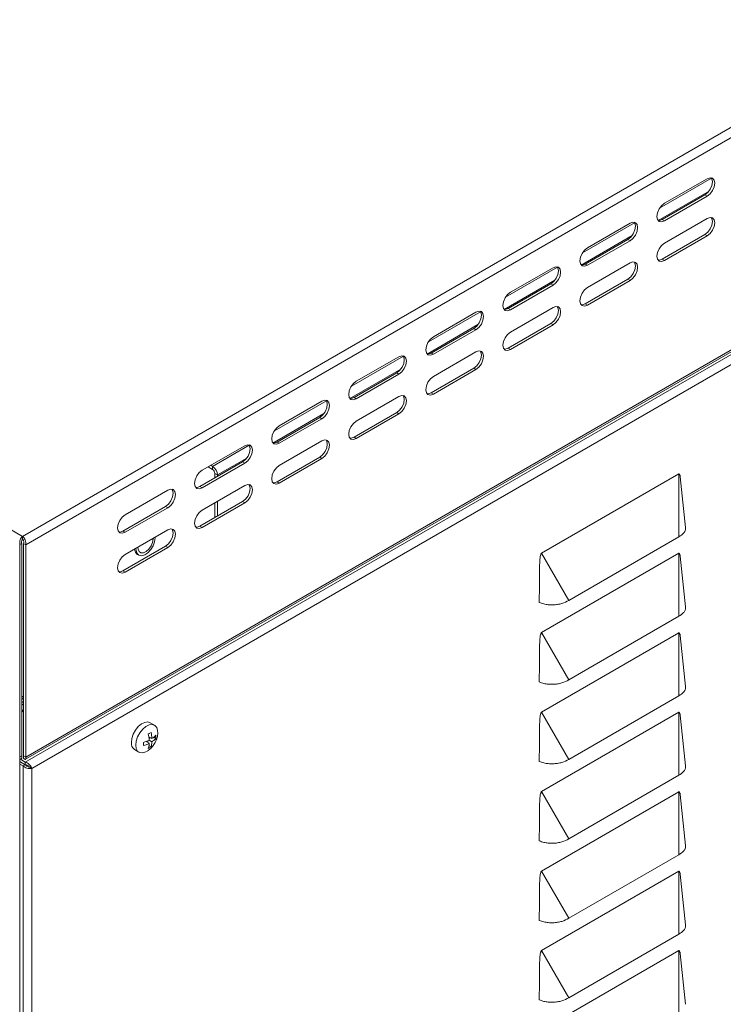
# Paper-space layout 'Foglio2' of a CAD drawing. Units: millimetres. Extents: x 115 to 4920, y 120 to 3444.
# Drawn here: x 1557 to 1738, y 596 to 849 of the extents above; entities that cross this region are included whole.
import ezdxf

# ---------------------------------------------------------------- set-up
doc = ezdxf.new("R2010")
doc.units = ezdxf.units.MM

psp = doc.layouts.new('Foglio2')

# ---------------------------------------------------------------- linework, layer by layer
at = {"color": 7, "linetype": 'Continuous', "lineweight": 0, "ltscale": 12}
for p, q in [((534.493, 1306.965), (1557.535, 716.375)), ((1557.535, 716.375), (2205.811, 1090.616)), ((1558.351, 714.233), (2207.258, 1088.839)), ((1558.351, 659.688), (2207.258, 1034.294)), ((2125.231, 985.716), (1558.212, 658.383)), ((2125.802, 983.433), (1559.904, 656.747)), ((1721.209, 800.652), (1734.577, 808.37)), ((1720.84, 797.5), (1733.925, 805.054)), ((1732.862, 804.076), (1733.428, 803.749)), ((1701.41, 789.223), (1714.778, 796.94)), ((1721.902, 797.748), (1722.468, 797.422)), ((1701.041, 786.07), (1714.126, 793.624)), ((1713.063, 792.646), (1713.629, 792.319)), ((1732.862, 793.869), (1733.428, 793.542)), ((1721.902, 787.542), (1722.468, 787.215)), ((1681.611, 777.793), (1694.979, 785.51)), ((1702.103, 786.319), (1702.669, 785.992)), ((1681.242, 774.64), (1694.327, 782.194)), ((1713.063, 782.439), (1713.629, 782.112)), ((1693.264, 781.216), (1693.83, 780.89)), ((1661.812, 766.363), (1675.18, 774.08)), ((1682.304, 774.889), (1682.87, 774.562)), ((1702.103, 776.112), (1702.669, 775.785)), ((1661.443, 763.211), (1674.528, 770.764)), ((1673.465, 769.786), (1674.031, 769.46)), ((1693.264, 771.009), (1693.83, 770.683)), ((1682.304, 764.682), (1682.87, 764.356)), ((1642.013, 754.934), (1655.381, 762.651)), ((1662.505, 763.459), (1663.071, 763.133)), ((1641.644, 751.781), (1654.729, 759.335)), ((1673.465, 759.58), (1674.031, 759.253)), ((1653.666, 758.357), (1654.232, 758.03)), ((1622.214, 743.504), (1635.582, 751.221)), ((1642.706, 752.03), (1643.272, 751.703)), ((1662.505, 753.252), (1663.071, 752.926)), ((1621.845, 740.351), (1634.93, 747.905)), ((1633.867, 746.927), (1634.433, 746.6)), ((1653.666, 748.15), (1654.232, 747.823)), ((1642.706, 741.823), (1643.272, 741.496)), ((1606.36, 734.351), (1615.783, 739.791)), ((1622.907, 740.6), (1623.473, 740.273)), ((1607.633, 732.147), (1615.131, 736.475)), ((1633.867, 736.72), (1634.433, 736.394)), ((1606.36, 734.351), (1606.36, 733.535)), ((1614.068, 735.497), (1614.634, 735.171)), ((1606.926, 732.555), (1607.633, 732.147)), ((1726.151, 716.249), (1726.151, 732.445)), ((1603.108, 729.17), (1603.674, 728.844)), ((1622.907, 730.393), (1623.473, 730.066)), ((1594.269, 724.068), (1594.835, 723.741)), ((1614.068, 725.29), (1614.634, 724.964)), ((1603.108, 718.963), (1603.674, 718.637)), ((1583.309, 717.74), (1583.875, 717.414)), ((1594.269, 713.861), (1594.835, 713.534)), ((1697.867, 699.921), (1690.854, 712.068)), ((1726.151, 695.835), (1726.151, 712.031)), ((1583.309, 707.534), (1583.875, 707.207)), ((1697.867, 679.507), (1690.854, 691.655)), ((1726.151, 675.422), (1726.151, 691.618)), ((1557.785, 674.792), (1557.285, 674.503)), ((1697.867, 659.094), (1690.854, 671.241)), ((1726.151, 655.008), (1726.151, 671.204)), ((1557.641, 657.395), (1557.641, 460.293)), ((1559.904, 656.747), (1559.904, 460.941)), ((1697.867, 638.68), (1690.854, 650.828)), ((1726.151, 634.595), (1726.151, 650.791)), ((1697.867, 618.266), (1690.854, 630.414)), ((1726.151, 614.181), (1726.151, 630.377)), ((1697.867, 597.853), (1690.854, 610.001)), ((1726.151, 593.768), (1726.151, 609.964))]:
    psp.add_line(p, q, dxfattribs=at)
at = {"color": 7, "linetype": 'Continuous', "lineweight": 15, "ltscale": 12}
for p, q in [((1558.302, 659.119), (2206.644, 1033.398)), ((1722.468, 801.913), (1733.428, 808.24)), ((1721.902, 797.748), (1732.862, 804.076)), ((1722.468, 797.422), (1733.428, 803.749)), ((1702.669, 790.483), (1713.629, 796.81)), ((1722.468, 791.706), (1733.428, 798.033)), ((1702.103, 786.319), (1713.063, 792.646)), ((1702.669, 785.992), (1713.629, 792.319)), ((1721.902, 787.542), (1732.862, 793.869)), ((1722.468, 787.215), (1733.428, 793.542)), ((1702.669, 780.276), (1713.629, 786.603)), ((1682.87, 779.053), (1693.83, 785.381)), ((1702.103, 776.112), (1713.063, 782.439)), ((1702.669, 775.785), (1713.629, 782.112)), ((1682.304, 774.889), (1693.264, 781.216)), ((1682.87, 774.562), (1693.83, 780.89)), ((1663.071, 767.624), (1674.031, 773.951)), ((1682.87, 768.847), (1693.83, 775.174)), ((1662.505, 763.459), (1673.465, 769.786)), ((1663.071, 763.133), (1674.031, 769.46)), ((1682.304, 764.682), (1693.264, 771.009)), ((1682.87, 764.356), (1693.83, 770.683)), ((1643.272, 756.194), (1654.232, 762.521)), ((1663.071, 757.417), (1674.031, 763.744)), ((1662.505, 753.252), (1673.465, 759.58)), ((1663.071, 752.926), (1674.031, 759.253)), ((1642.706, 752.03), (1653.666, 758.357)), ((1643.272, 751.703), (1654.232, 758.03)), ((1643.272, 745.987), (1654.232, 752.314)), ((1623.473, 744.764), (1634.433, 751.091)), ((1622.907, 740.6), (1633.867, 746.927)), ((1623.473, 740.273), (1634.433, 746.6)), ((1642.706, 741.823), (1653.666, 748.15)), ((1643.272, 741.496), (1654.232, 747.823)), ((1603.674, 733.334), (1614.634, 739.662)), ((1623.473, 734.557), (1634.433, 740.885)), ((1622.907, 730.393), (1633.867, 736.72)), ((1623.473, 730.066), (1634.433, 736.394)), ((1603.108, 729.17), (1614.068, 735.497)), ((1603.674, 728.844), (1614.634, 735.171)), ((1605.191, 734.21), (1606.36, 733.535)), ((1605.898, 734.618), (1606.36, 734.351)), ((1606.926, 732.555), (1606.926, 731.374)), ((1607.633, 732.147), (1607.633, 731.782)), ((1690.854, 712.068), (1726.151, 732.445)), ((1726.151, 732.445), (1726.208, 732.468)), ((1726.483, 731.965), (1726.511, 731.695)), ((1727.865, 718.657), (1726.519, 731.696)), ((1603.674, 723.128), (1614.634, 729.455)), ((1583.875, 721.905), (1594.835, 728.232)), ((1583.309, 717.74), (1594.269, 724.068)), ((1583.875, 717.414), (1594.835, 723.741)), ((1603.108, 718.963), (1614.068, 725.29)), ((1603.674, 718.637), (1614.634, 724.964)), ((1606.926, 725.005), (1606.926, 721.167)), ((1607.633, 725.413), (1607.633, 721.575)), ((1557.535, 715.722), (1557.535, 716.375)), ((1583.875, 711.698), (1594.835, 718.025)), ((1591.051, 715.704), (1591.048, 715.839)), ((1591.582, 716.01), (1591.579, 716.145)), ((1697.867, 699.921), (1726.151, 716.249)), ((1556.79, 392.535), (1556.79, 715.069)), ((1556.79, 714.274), (1557.285, 714.56)), ((1557.285, 714.56), (1557.285, 660.015)), ((1558.351, 714.233), (1557.785, 714.56)), ((1557.785, 714.56), (1557.785, 660.015)), ((1558.351, 714.233), (1558.351, 659.688)), ((1583.309, 707.534), (1594.269, 713.861)), ((1583.875, 707.207), (1594.835, 713.534)), ((1587.003, 711.754), (1587.357, 711.55)), ((1690.522, 711.205), (1690.797, 712.026)), ((1690.854, 691.655), (1726.151, 712.031)), ((1726.151, 712.031), (1726.208, 712.054)), ((1726.483, 711.551), (1726.511, 711.282)), ((1727.865, 698.244), (1726.519, 711.283)), ((1697.867, 679.507), (1726.151, 695.835)), ((1690.522, 690.791), (1690.797, 691.612)), ((1690.854, 671.241), (1726.151, 691.618)), ((1726.151, 691.618), (1726.208, 691.641)), ((1726.483, 691.138), (1726.511, 690.868)), ((1727.865, 677.83), (1726.519, 690.869)), ((1557.785, 675.333), (1557.285, 675.044)), ((1697.867, 659.094), (1726.151, 675.422)), ((1557.785, 673.687), (1557.285, 673.975)), ((1557.785, 673.033), (1557.285, 673.322)), ((1557.285, 671.53), (1557.785, 671.819)), ((1557.285, 671.237), (1557.785, 671.526)), ((1690.522, 670.378), (1690.797, 671.199)), ((1690.854, 650.828), (1726.151, 671.204)), ((1726.151, 671.204), (1726.208, 671.227)), ((1726.483, 670.724), (1726.511, 670.455)), ((1727.865, 657.417), (1726.519, 670.456)), ((1591.426, 667.864), (1590.294, 668.517)), ((1590.059, 663.218), (1589.272, 663.672)), ((1589.709, 663.42), (1589.709, 663.872)), ((1590.766, 664.442), (1589.98, 664.896)), ((1590, 662.639), (1590.535, 662.331)), ((1590.416, 664.645), (1590.024, 664.418)), ((1590.766, 663.626), (1590.059, 664.034)), ((1591.237, 664.783), (1591.772, 664.474)), ((1586.294, 661.589), (1587.426, 660.936)), ((1557.285, 660.015), (1556.79, 659.729)), ((1558.212, 657.73), (1556.79, 658.551)), ((1558.207, 657.721), (1556.79, 658.539)), ((1557.641, 657.395), (1556.79, 657.886)), ((1558.212, 658.383), (1556.941, 659.117)), ((1557.285, 659.361), (1557.285, 660.015)), ((1557.285, 660.015), (1557.285, 660.015)), ((1557.641, 657.395), (1558.207, 657.721)), ((1557.785, 660.015), (1558.351, 659.688)), ((1557.785, 659.361), (1557.785, 660.015)), ((1557.785, 660.015), (1557.866, 659.848)), ((1557.785, 660.015), (1557.785, 660.015)), ((1558.212, 658.383), (1558.212, 657.73)), ((1558.596, 657.375), (1558.596, 657.618)), ((1559.338, 657.074), (1559.904, 656.747)), ((1697.867, 638.68), (1726.151, 655.008)), ((1690.522, 649.964), (1690.797, 650.785)), ((1690.854, 630.414), (1726.151, 650.791)), ((1726.151, 650.791), (1726.208, 650.814)), ((1726.483, 650.311), (1726.511, 650.041)), ((1727.865, 637.003), (1726.519, 650.042)), ((1697.867, 618.266), (1726.151, 634.595)), ((1690.522, 629.551), (1690.797, 630.371)), ((1690.854, 610.001), (1726.151, 630.377)), ((1726.151, 630.377), (1726.208, 630.4)), ((1726.483, 629.897), (1726.511, 629.628)), ((1727.865, 616.59), (1726.519, 629.629)), ((1697.867, 597.853), (1726.151, 614.181)), ((1690.522, 609.137), (1690.797, 609.958)), ((1690.854, 589.587), (1726.151, 609.964)), ((1726.151, 609.964), (1726.208, 609.986)), ((1726.483, 609.484), (1726.511, 609.214)), ((1727.865, 596.176), (1726.519, 609.215))]:
    psp.add_line(p, q, dxfattribs=at)
at = {"color": 7, "linetype": 'Continuous', "lineweight": 15, "ltscale": 12, "flags": 128}
for points in [[(1732.862, 804.076), (1733.606, 804.676), (1734.237, 805.527), (1734.659, 806.499), (1734.807, 807.444), (1734.659, 808.217), (1734.491, 808.488)], [(1733.428, 803.749), (1734.172, 804.349), (1734.803, 805.2), (1735.225, 806.172), (1735.373, 807.117), (1735.225, 807.891), (1734.803, 808.376), (1734.172, 808.499), (1733.428, 808.24)], [(1722.468, 801.913), (1721.724, 801.312), (1721.093, 800.461), (1720.671, 799.489), (1720.523, 798.545), (1720.671, 797.771), (1721.093, 797.286), (1721.724, 797.163), (1722.468, 797.422)], [(1713.063, 792.646), (1713.807, 793.246), (1714.438, 794.097), (1714.86, 795.069), (1715.008, 796.014), (1714.86, 796.788), (1714.692, 797.059)], [(1713.629, 792.319), (1714.373, 792.92), (1715.004, 793.771), (1715.426, 794.743), (1715.574, 795.687), (1715.426, 796.461), (1715.004, 796.946), (1714.373, 797.069), (1713.629, 796.81)], [(1720.84, 797.5), (1721.158, 797.49), (1721.902, 797.748)], [(1732.862, 793.869), (1733.606, 794.469), (1734.237, 795.32), (1734.659, 796.292), (1734.807, 797.237), (1734.659, 798.011), (1734.491, 798.282)], [(1733.428, 793.542), (1734.172, 794.143), (1734.803, 794.994), (1735.225, 795.965), (1735.373, 796.91), (1735.225, 797.684), (1734.803, 798.169), (1734.172, 798.292), (1733.428, 798.033)], [(1722.468, 791.706), (1721.724, 791.106), (1721.093, 790.255), (1720.671, 789.283), (1720.523, 788.338), (1720.671, 787.564), (1721.093, 787.079), (1721.724, 786.956), (1722.468, 787.215)], [(1702.669, 790.483), (1701.925, 789.883), (1701.294, 789.032), (1700.872, 788.06), (1700.724, 787.115), (1700.872, 786.341), (1701.294, 785.856), (1701.925, 785.733), (1702.669, 785.992)], [(1713.063, 782.439), (1713.807, 783.04), (1714.438, 783.891), (1714.86, 784.862), (1715.008, 785.807), (1714.86, 786.581), (1714.692, 786.852)], [(1713.629, 782.112), (1714.373, 782.713), (1715.004, 783.564), (1715.426, 784.536), (1715.574, 785.481), (1715.426, 786.254), (1715.004, 786.74), (1714.373, 786.862), (1713.629, 786.603)], [(1720.84, 787.293), (1721.158, 787.283), (1721.902, 787.542)], [(1693.264, 781.216), (1694.008, 781.817), (1694.639, 782.668), (1695.061, 783.639), (1695.209, 784.584), (1695.061, 785.358), (1694.893, 785.629)], [(1693.83, 780.89), (1694.574, 781.49), (1695.205, 782.341), (1695.627, 783.313), (1695.775, 784.258), (1695.627, 785.031), (1695.205, 785.517), (1694.574, 785.639), (1693.83, 785.381)], [(1701.041, 786.07), (1701.359, 786.06), (1702.103, 786.319)], [(1682.87, 779.053), (1682.126, 778.453), (1681.495, 777.602), (1681.073, 776.63), (1680.925, 775.685), (1681.073, 774.911), (1681.495, 774.426), (1682.126, 774.304), (1682.87, 774.562)], [(1702.669, 780.276), (1701.925, 779.676), (1701.294, 778.825), (1700.872, 777.853), (1700.724, 776.908), (1700.872, 776.134), (1701.294, 775.649), (1701.925, 775.527), (1702.669, 775.785)], [(1673.465, 769.786), (1674.209, 770.387), (1674.84, 771.238), (1675.262, 772.21), (1675.41, 773.154), (1675.262, 773.928), (1675.094, 774.199)], [(1674.031, 769.46), (1674.775, 770.06), (1675.406, 770.911), (1675.828, 771.883), (1675.976, 772.828), (1675.828, 773.602), (1675.406, 774.087), (1674.775, 774.209), (1674.031, 773.951)], [(1681.242, 774.64), (1681.56, 774.63), (1682.304, 774.889)], [(1693.264, 771.009), (1694.008, 771.61), (1694.639, 772.461), (1695.061, 773.433), (1695.209, 774.377), (1695.061, 775.151), (1694.893, 775.422)], [(1693.83, 770.683), (1694.574, 771.283), (1695.205, 772.134), (1695.627, 773.106), (1695.775, 774.051), (1695.627, 774.825), (1695.205, 775.31), (1694.574, 775.432), (1693.83, 775.174)], [(1701.041, 775.863), (1701.359, 775.853), (1702.103, 776.112)], [(1682.87, 768.847), (1682.126, 768.246), (1681.495, 767.395), (1681.073, 766.423), (1680.925, 765.479), (1681.073, 764.705), (1681.495, 764.22), (1682.126, 764.097), (1682.87, 764.356)], [(1663.071, 767.624), (1662.327, 767.023), (1661.696, 766.172), (1661.274, 765.2), (1661.126, 764.256), (1661.274, 763.482), (1661.696, 762.997), (1662.327, 762.874), (1663.071, 763.133)], [(1673.465, 759.58), (1674.209, 760.18), (1674.84, 761.031), (1675.262, 762.003), (1675.41, 762.948), (1675.262, 763.722), (1675.094, 763.993)], [(1674.031, 759.253), (1674.775, 759.854), (1675.406, 760.705), (1675.828, 761.676), (1675.976, 762.621), (1675.828, 763.395), (1675.406, 763.88), (1674.775, 764.003), (1674.031, 763.744)], [(1681.242, 764.434), (1681.56, 764.424), (1682.304, 764.682)], [(1653.666, 758.357), (1654.41, 758.957), (1655.041, 759.808), (1655.463, 760.78), (1655.611, 761.725), (1655.463, 762.499), (1655.295, 762.77)], [(1654.232, 758.03), (1654.976, 758.631), (1655.607, 759.482), (1656.029, 760.453), (1656.177, 761.398), (1656.029, 762.172), (1655.607, 762.657), (1654.976, 762.78), (1654.232, 762.521)], [(1661.443, 763.211), (1661.761, 763.201), (1662.505, 763.459)], [(1643.272, 756.194), (1642.528, 755.593), (1641.897, 754.742), (1641.475, 753.771), (1641.327, 752.826), (1641.475, 752.052), (1641.897, 751.567), (1642.528, 751.444), (1643.272, 751.703)], [(1663.071, 757.417), (1662.327, 756.816), (1661.696, 755.965), (1661.274, 754.994), (1661.126, 754.049), (1661.274, 753.275), (1661.696, 752.79), (1662.327, 752.667), (1663.071, 752.926)], [(1633.867, 746.927), (1634.612, 747.527), (1635.242, 748.378), (1635.664, 749.35), (1635.812, 750.295), (1635.664, 751.069), (1635.496, 751.34)], [(1634.433, 746.6), (1635.177, 747.201), (1635.808, 748.052), (1636.23, 749.024), (1636.378, 749.968), (1636.23, 750.742), (1635.808, 751.227), (1635.177, 751.35), (1634.433, 751.091)], [(1641.644, 751.781), (1641.962, 751.771), (1642.706, 752.03)], [(1653.666, 748.15), (1654.41, 748.75), (1655.041, 749.601), (1655.463, 750.573), (1655.611, 751.518), (1655.463, 752.292), (1655.295, 752.563)], [(1654.232, 747.823), (1654.976, 748.424), (1655.607, 749.275), (1656.029, 750.247), (1656.177, 751.191), (1656.029, 751.965), (1655.607, 752.45), (1654.976, 752.573), (1654.232, 752.314)], [(1661.443, 753.004), (1661.761, 752.994), (1662.505, 753.252)], [(1623.473, 744.764), (1622.729, 744.164), (1622.098, 743.313), (1621.676, 742.341), (1621.528, 741.396), (1621.676, 740.622), (1622.098, 740.137), (1622.729, 740.015), (1623.473, 740.273)], [(1643.272, 745.987), (1642.528, 745.387), (1641.897, 744.536), (1641.475, 743.564), (1641.327, 742.619), (1641.475, 741.845), (1641.897, 741.36), (1642.528, 741.238), (1643.272, 741.496)], [(1633.867, 736.72), (1634.612, 737.321), (1635.242, 738.172), (1635.664, 739.143), (1635.812, 740.088), (1635.664, 740.862), (1635.496, 741.133)], [(1634.433, 736.394), (1635.177, 736.994), (1635.808, 737.845), (1636.23, 738.817), (1636.378, 739.762), (1636.23, 740.536), (1635.808, 741.021), (1635.177, 741.143), (1634.433, 740.885)], [(1641.644, 741.574), (1641.962, 741.564), (1642.706, 741.823)], [(1614.068, 735.497), (1614.813, 736.098), (1615.443, 736.949), (1615.865, 737.921), (1616.013, 738.865), (1615.865, 739.639), (1615.697, 739.91)], [(1614.634, 735.171), (1615.378, 735.771), (1616.009, 736.622), (1616.431, 737.594), (1616.579, 738.539), (1616.431, 739.313), (1616.009, 739.798), (1615.378, 739.92), (1614.634, 739.662)], [(1621.845, 740.351), (1622.163, 740.341), (1622.907, 740.6)], [(1623.473, 734.557), (1622.729, 733.957), (1622.098, 733.106), (1621.676, 732.134), (1621.528, 731.189), (1621.676, 730.416), (1622.098, 729.93), (1622.729, 729.808), (1623.473, 730.066)], [(1603.674, 733.334), (1602.93, 732.734), (1602.299, 731.883), (1601.877, 730.911), (1601.729, 729.966), (1601.877, 729.193), (1602.299, 728.707), (1602.93, 728.585), (1603.674, 728.844)], [(1594.269, 724.068), (1595.014, 724.668), (1595.644, 725.519), (1596.066, 726.491), (1596.214, 727.436), (1596.066, 728.209), (1595.898, 728.48)], [(1594.835, 723.741), (1595.579, 724.341), (1596.21, 725.192), (1596.632, 726.164), (1596.78, 727.109), (1596.632, 727.883), (1596.21, 728.368), (1595.579, 728.491), (1594.835, 728.232)], [(1602.046, 728.922), (1602.364, 728.911), (1603.108, 729.17)], [(1614.068, 725.29), (1614.813, 725.891), (1615.443, 726.742), (1615.865, 727.714), (1616.013, 728.659), (1615.865, 729.432), (1615.697, 729.703)], [(1614.634, 724.964), (1615.378, 725.564), (1616.009, 726.415), (1616.431, 727.387), (1616.579, 728.332), (1616.431, 729.106), (1616.009, 729.591), (1615.378, 729.714), (1614.634, 729.455)], [(1621.845, 730.145), (1622.163, 730.134), (1622.907, 730.393)], [(1583.875, 721.905), (1583.131, 721.304), (1582.5, 720.453), (1582.078, 719.481), (1581.93, 718.537), (1582.078, 717.763), (1582.5, 717.278), (1583.131, 717.155), (1583.875, 717.414)], [(1603.674, 723.128), (1602.93, 722.527), (1602.299, 721.676), (1601.877, 720.704), (1601.729, 719.76), (1601.877, 718.986), (1602.299, 718.501), (1602.93, 718.378), (1603.674, 718.637)], [(1594.269, 713.861), (1595.014, 714.461), (1595.644, 715.312), (1596.066, 716.284), (1596.214, 717.229), (1596.066, 718.003), (1595.898, 718.274)], [(1594.835, 713.534), (1595.579, 714.135), (1596.21, 714.986), (1596.632, 715.957), (1596.78, 716.902), (1596.632, 717.676), (1596.21, 718.161), (1595.579, 718.284), (1594.835, 718.025)], [(1602.046, 718.715), (1602.364, 718.705), (1603.108, 718.963)], [(1582.247, 717.492), (1582.565, 717.482), (1583.309, 717.74)], [(1586.635, 713.291), (1586.666, 712.702), (1586.93, 711.965), (1587.431, 711.511), (1588.113, 711.39), (1588.902, 711.615), (1589.714, 712.162), (1590.46, 712.97), (1591.06, 713.953), (1591.448, 715.005), (1591.582, 716.01), (1591.582, 716.01)], [(1587.166, 713.598), (1587.195, 713.065), (1587.454, 712.445), (1587.935, 712.113), (1588.575, 712.114), (1589.286, 712.449), (1589.974, 713.072), (1590.544, 713.898), (1590.92, 714.817), (1591.051, 715.704), (1591.051, 715.704)], [(1583.875, 711.698), (1583.131, 711.098), (1582.5, 710.247), (1582.078, 709.275), (1581.93, 708.33), (1582.078, 707.556), (1582.5, 707.071), (1583.131, 706.948), (1583.875, 707.207)], [(1582.247, 707.285), (1582.565, 707.275), (1583.309, 707.534)], [(1590.294, 668.517), (1589.709, 668.698), (1588.924, 668.6), (1588.083, 668.188), (1587.261, 667.497), (1586.531, 666.588), (1585.957, 665.544), (1585.592, 664.455), (1585.466, 663.42)], [(1592.247, 665.797), (1592.223, 666.501), (1591.974, 667.288), (1591.499, 667.818), (1590.84, 668.045), (1590.055, 667.947), (1589.214, 667.535), (1588.392, 666.844), (1587.662, 665.935), (1587.089, 664.891), (1586.723, 663.802), (1586.597, 662.767), (1586.597, 662.767)], [(1586.597, 662.767), (1586.723, 661.877), (1587.089, 661.211), (1587.662, 660.828), (1588.392, 660.763), (1589.214, 661.021), (1589.596, 661.238)]]:
    psp.add_lwpolyline(points, dxfattribs=at)
at = {"color": 7, "linetype": 'Continuous', "lineweight": 15, "ltscale": 144}
for centre, radius, start, end in [((1604.87, 732.021), 2.766, 2.60499, 57.39502), ((1605.698, 732.499), 1.229, 2.60544, 57.39456), ((1588.01, 713.151), 1.721, 181.95445, 234.21727), ((1587.414, 663.198), 1.961, 173.50992, 235.17764)]:
    psp.add_arc(centre, radius, start, end, dxfattribs=at)
at = {"color": 7, "linetype": 'Continuous', "lineweight": 15, "ltscale": 12}
for points, knots in [([(1726.208, 732.468), (1726.225, 732.436), (1726.278, 732.335), (1726.395, 732.145), (1726.449, 732.034), (1726.483, 731.965)], [0, 0, 0, 0, 0.1465134, 0.4622123, 1, 1, 1, 1]), ([(1726.151, 716.249), (1726.619, 716.549), (1727.339, 717.012), (1727.775, 717.806), (1727.917, 718.304), (1727.853, 718.59), (1727.838, 718.657)], [0, 0, 0, 0, 0.4425357, 0.68140274, 0.92557279, 1, 1, 1, 1]), ([(1557.535, 716.375), (1557.415, 716.255), (1557.173, 716.014), (1556.898, 715.522), (1556.82, 715.188), (1556.79, 715.059)], [0, 0, 0, 0, 0.38141603, 0.76281357, 1, 1, 1, 1]), ([(1558.351, 714.233), (1558.36, 714.429), (1558.379, 714.822), (1558.196, 715.45), (1557.901, 716.014), (1557.657, 716.255), (1557.535, 716.375)], [0, 0, 0, 0, 0.2500012, 0.5000083, 0.7499897, 1, 1, 1, 1]), ([(1557.535, 715.722), (1557.487, 715.654), (1557.392, 715.518), (1557.284, 715.214), (1557.232, 714.877), (1557.267, 714.665), (1557.285, 714.56)], [0, 0, 0, 0, 0.25, 0.5000005, 0.7499985, 1, 1, 1, 1]), ([(1557.785, 714.56), (1557.803, 714.665), (1557.839, 714.877), (1557.787, 715.214), (1557.679, 715.518), (1557.583, 715.654), (1557.535, 715.722)], [0, 0, 0, 0, 0.25001067, 0.4999869, 0.75001009, 1, 1, 1, 1]), ([(1690.299, 699.396), (1690.302, 700.54), (1690.31, 702.828), (1690.327, 706.04), (1690.37, 708.584), (1690.417, 710.224), (1690.496, 710.958), (1690.522, 711.205)], [0, 0, 0, 0, 0.2930851, 0.5861735, 0.8218013, 0.9400854, 1, 1, 1, 1]), ([(1690.797, 712.026), (1690.795, 711.982), (1690.787, 711.846), (1690.724, 711.552), (1690.6, 711.339), (1690.522, 711.205)], [0, 0, 0, 0, 0.1465077, 0.4622059, 1, 1, 1, 1]), ([(1690.797, 712.026), (1690.8, 712.028), (1690.818, 712.045), (1690.838, 712.058), (1690.854, 712.068)], [0, 0, 0, 0, 0.15877642, 1, 1, 1, 1]), ([(1726.208, 712.054), (1726.225, 712.022), (1726.278, 711.921), (1726.395, 711.731), (1726.449, 711.621), (1726.483, 711.551)], [0, 0, 0, 0, 0.1465134, 0.4622123, 1, 1, 1, 1]), ([(1697.867, 699.921), (1697.304, 699.628), (1696.438, 699.176), (1694.979, 698.867), (1693.795, 698.756), (1692.608, 698.8), (1691.401, 698.99), (1690.686, 699.253), (1690.299, 699.396)], [0, 0, 0, 0, 0.2616447, 0.402876, 0.547241, 0.6916743, 0.8331244, 1, 1, 1, 1]), ([(1726.151, 695.835), (1726.619, 696.136), (1727.339, 696.599), (1727.775, 697.392), (1727.917, 697.89), (1727.853, 698.177), (1727.838, 698.243)], [0, 0, 0, 0, 0.4425357, 0.68140274, 0.92557279, 1, 1, 1, 1]), ([(1690.299, 678.982), (1690.302, 680.126), (1690.31, 682.414), (1690.327, 685.626), (1690.37, 688.17), (1690.417, 689.811), (1690.496, 690.545), (1690.522, 690.791)], [0, 0, 0, 0, 0.2930851, 0.5861735, 0.8218013, 0.9400874, 1, 1, 1, 1]), ([(1690.797, 691.612), (1690.795, 691.569), (1690.787, 691.432), (1690.724, 691.139), (1690.6, 690.926), (1690.522, 690.791)], [0, 0, 0, 0, 0.1465077, 0.4622059, 1, 1, 1, 1]), ([(1690.797, 691.612), (1690.8, 691.615), (1690.818, 691.632), (1690.838, 691.644), (1690.854, 691.655)], [0, 0, 0, 0, 0.15877642, 1, 1, 1, 1]), ([(1726.208, 691.641), (1726.225, 691.609), (1726.278, 691.507), (1726.395, 691.318), (1726.449, 691.207), (1726.483, 691.138)], [0, 0, 0, 0, 0.14651127, 0.46220573, 1, 1, 1, 1]), ([(1697.867, 679.507), (1697.304, 679.214), (1696.438, 678.763), (1694.979, 678.453), (1693.795, 678.343), (1692.608, 678.387), (1691.401, 678.576), (1690.686, 678.84), (1690.299, 678.982)], [0, 0, 0, 0, 0.2616447, 0.402876, 0.547241, 0.6916743, 0.8331244, 1, 1, 1, 1]), ([(1726.151, 675.422), (1726.619, 675.722), (1727.339, 676.185), (1727.775, 676.979), (1727.917, 677.477), (1727.853, 677.763), (1727.838, 677.83)], [0, 0, 0, 0, 0.4425356, 0.6814028, 0.9255728, 1, 1, 1, 1]), ([(1690.299, 658.569), (1690.302, 659.713), (1690.31, 662.001), (1690.327, 665.213), (1690.37, 667.757), (1690.417, 669.397), (1690.496, 670.131), (1690.522, 670.378)], [0, 0, 0, 0, 0.2930861, 0.5861735, 0.8218013, 0.9400874, 1, 1, 1, 1]), ([(1690.797, 671.199), (1690.795, 671.155), (1690.787, 671.019), (1690.724, 670.725), (1690.6, 670.512), (1690.522, 670.378)], [0, 0, 0, 0, 0.14650564, 0.46219933, 1, 1, 1, 1]), ([(1690.797, 671.199), (1690.8, 671.201), (1690.818, 671.218), (1690.838, 671.231), (1690.854, 671.241)], [0, 0, 0, 0, 0.1587299, 1, 1, 1, 1]), ([(1726.208, 671.227), (1726.225, 671.195), (1726.278, 671.094), (1726.395, 670.904), (1726.449, 670.794), (1726.483, 670.724)], [0, 0, 0, 0, 0.14651135, 0.46219112, 1, 1, 1, 1]), ([(1589.589, 661.261), (1589.695, 661.322), (1590.122, 661.567), (1590.766, 662.198), (1591.507, 663.174), (1592.004, 664.337), (1592.245, 665.245), (1592.231, 665.716), (1592.23, 665.776)], [0, 0, 0, 0, 0.0675232, 0.2715704, 0.4914479, 0.7397819, 0.9670884, 1, 1, 1, 1]), ([(1589.827, 665.597), (1589.953, 665.661), (1590.203, 665.788), (1590.424, 665.933), (1590.535, 666.005)], [0, 0, 0, 0, 0.5000149, 1, 1, 1, 1]), ([(1590.059, 664.034), (1590.044, 664.317), (1590.016, 664.82), (1589.885, 665.36), (1589.827, 665.597)], [0, 0, 0, 0, 0.5609194, 1, 1, 1, 1]), ([(1590.766, 664.442), (1590.751, 664.725), (1590.723, 665.228), (1590.592, 665.768), (1590.535, 666.005)], [0, 0, 0, 0, 0.5609194, 1, 1, 1, 1]), ([(1591.772, 665.29), (1591.718, 665.226), (1591.603, 665.09), (1591.296, 664.795), (1590.986, 664.588), (1590.766, 664.442)], [0, 0, 0, 0, 0.2084635, 0.4392602, 1, 1, 1, 1]), ([(1591.772, 664.474), (1591.779, 664.606), (1591.794, 664.87), (1591.779, 665.15), (1591.772, 665.29)], [0, 0, 0, 0, 0.5000149, 1, 1, 1, 1]), ([(1590.059, 664.034), (1589.807, 663.906), (1589.357, 663.678), (1588.824, 663.522), (1588.59, 663.453)], [0, 0, 0, 0, 0.5609194, 1, 1, 1, 1]), ([(1588.59, 662.637), (1588.597, 662.769), (1588.612, 663.033), (1588.597, 663.313), (1588.59, 663.453)], [0, 0, 0, 0, 0.5000149, 1, 1, 1, 1]), ([(1590.059, 663.218), (1589.807, 663.09), (1589.357, 662.862), (1588.824, 662.706), (1588.59, 662.637)], [0, 0, 0, 0, 0.5609194, 1, 1, 1, 1]), ([(1589.827, 661.922), (1589.856, 662.002), (1589.917, 662.169), (1590.019, 662.583), (1590.042, 662.954), (1590.059, 663.218)], [0, 0, 0, 0, 0.2084794, 0.43926, 1, 1, 1, 1]), ([(1590.535, 662.331), (1590.563, 662.41), (1590.624, 662.577), (1590.726, 662.991), (1590.75, 663.363), (1590.766, 663.626)], [0, 0, 0, 0, 0.2084794, 0.43926, 1, 1, 1, 1]), ([(1591.772, 664.474), (1591.718, 664.409), (1591.603, 664.273), (1591.296, 663.978), (1590.986, 663.772), (1590.766, 663.626)], [0, 0, 0, 0, 0.2084635, 0.4392602, 1, 1, 1, 1]), ([(1589.827, 661.922), (1589.953, 661.986), (1590.203, 662.114), (1590.424, 662.258), (1590.535, 662.331)], [0, 0, 0, 0, 0.5000149, 1, 1, 1, 1]), ([(1556.776, 659.134), (1556.819, 659.115), (1556.918, 659.072), (1557.116, 659.187), (1557.246, 659.321), (1557.285, 659.361)], [0, 0, 0, 0, 0.3526922, 0.8031173, 1, 1, 1, 1]), ([(1557.285, 660.015), (1557.244, 659.957), (1557.164, 659.844), (1557.161, 659.794), (1557.211, 659.846), (1557.262, 659.962), (1557.285, 660.015)], [0, 0, 0, 0, 0.2742785, 0.5292545, 0.7841547, 1, 1, 1, 1]), ([(1557.899, 659.818), (1557.901, 659.816), (1557.916, 659.801), (1557.892, 659.872), (1557.819, 659.97), (1557.785, 660.015)], [0, 0, 0, 0, 0.0585539, 0.5683447, 1, 1, 1, 1]), ([(1557.785, 659.361), (1557.876, 659.276), (1558.058, 659.104), (1558.282, 659.075), (1558.411, 659.215), (1558.418, 659.453), (1558.367, 659.633), (1558.351, 659.688)], [0, 0, 0, 0, 0.2253465, 0.4507203, 0.6760994, 0.9014896, 1, 1, 1, 1]), ([(1558.207, 657.721), (1558.299, 657.621), (1558.476, 657.427), (1558.811, 657.232), (1559.115, 657.116), (1559.268, 657.087), (1559.338, 657.074)], [0, 0, 0, 0, 0.27504924, 0.52936559, 0.78363503, 1, 1, 1, 1]), ([(1559.904, 656.747), (1559.848, 656.885), (1559.736, 657.16), (1559.396, 657.616), (1558.958, 658.02), (1558.541, 658.271), (1558.289, 658.357), (1558.212, 658.383)], [0, 0, 0, 0, 0.2251561, 0.450346, 0.6755468, 0.9007435, 1, 1, 1, 1]), ([(1559.338, 657.074), (1559.277, 657.144), (1559.158, 657.28), (1558.866, 657.498), (1558.544, 657.663), (1558.316, 657.709), (1558.212, 657.73)], [0, 0, 0, 0, 0.27501862, 0.52936116, 0.78362219, 1, 1, 1, 1]), ([(1697.867, 659.094), (1697.304, 658.801), (1696.438, 658.349), (1694.979, 658.04), (1693.795, 657.929), (1692.608, 657.973), (1691.401, 658.163), (1690.686, 658.426), (1690.299, 658.569)], [0, 0, 0, 0, 0.2616447, 0.402876, 0.547241, 0.6916744, 0.8331244, 1, 1, 1, 1]), ([(1557.641, 657.395), (1557.788, 657.277), (1558.083, 657.042), (1558.648, 656.817), (1559.216, 656.703), (1559.642, 656.701), (1559.843, 656.736), (1559.904, 656.747)], [0, 0, 0, 0, 0.2251668, 0.4503662, 0.6755602, 0.9007568, 1, 1, 1, 1]), ([(1726.151, 655.008), (1726.619, 655.309), (1727.339, 655.772), (1727.775, 656.565), (1727.917, 657.063), (1727.853, 657.35), (1727.838, 657.416)], [0, 0, 0, 0, 0.4425356, 0.6814028, 0.9255728, 1, 1, 1, 1]), ([(1690.797, 650.785), (1690.795, 650.742), (1690.787, 650.605), (1690.724, 650.312), (1690.6, 650.099), (1690.522, 649.964)], [0, 0, 0, 0, 0.1465057, 0.4621847, 1, 1, 1, 1]), ([(1690.797, 650.785), (1690.8, 650.788), (1690.818, 650.805), (1690.838, 650.817), (1690.854, 650.828)], [0, 0, 0, 0, 0.15877642, 1, 1, 1, 1]), ([(1726.208, 650.814), (1726.225, 650.781), (1726.278, 650.68), (1726.395, 650.491), (1726.449, 650.38), (1726.483, 650.311)], [0, 0, 0, 0, 0.1465134, 0.4621977, 1, 1, 1, 1]), ([(1690.299, 638.155), (1690.302, 639.299), (1690.31, 641.587), (1690.327, 644.799), (1690.37, 647.343), (1690.417, 648.984), (1690.496, 649.718), (1690.522, 649.964)], [0, 0, 0, 0, 0.2930868, 0.5861729, 0.8218004, 0.9400865, 1, 1, 1, 1]), ([(1697.867, 638.68), (1697.304, 638.387), (1696.438, 637.936), (1694.979, 637.626), (1693.795, 637.516), (1692.608, 637.56), (1691.401, 637.749), (1690.686, 638.012), (1690.299, 638.155)], [0, 0, 0, 0, 0.2616447, 0.402876, 0.547241, 0.6916743, 0.8331244, 1, 1, 1, 1]), ([(1726.151, 634.595), (1726.619, 634.895), (1727.339, 635.358), (1727.775, 636.152), (1727.917, 636.65), (1727.853, 636.936), (1727.838, 637.003)], [0, 0, 0, 0, 0.4425356, 0.6814028, 0.9255728, 1, 1, 1, 1]), ([(1690.797, 630.371), (1690.795, 630.328), (1690.787, 630.192), (1690.724, 629.898), (1690.6, 629.685), (1690.522, 629.551)], [0, 0, 0, 0, 0.1465078, 0.4621913, 1, 1, 1, 1]), ([(1690.797, 630.371), (1690.8, 630.374), (1690.818, 630.391), (1690.838, 630.404), (1690.854, 630.414)], [0, 0, 0, 0, 0.15877278, 1, 1, 1, 1]), ([(1726.208, 630.4), (1726.225, 630.368), (1726.278, 630.267), (1726.395, 630.077), (1726.449, 629.967), (1726.483, 629.897)], [0, 0, 0, 0, 0.14651127, 0.46220573, 1, 1, 1, 1]), ([(1690.299, 617.741), (1690.302, 618.886), (1690.31, 621.174), (1690.327, 624.386), (1690.37, 626.93), (1690.417, 628.57), (1690.496, 629.304), (1690.522, 629.551)], [0, 0, 0, 0, 0.2930861, 0.5861735, 0.8218013, 0.9400874, 1, 1, 1, 1]), ([(1697.867, 618.266), (1697.304, 617.973), (1696.438, 617.522), (1694.979, 617.213), (1693.795, 617.102), (1692.608, 617.146), (1691.401, 617.336), (1690.686, 617.599), (1690.299, 617.741)], [0, 0, 0, 0, 0.2616447, 0.402876, 0.547241, 0.6916744, 0.8331244, 1, 1, 1, 1]), ([(1726.151, 614.181), (1726.619, 614.482), (1727.339, 614.945), (1727.775, 615.738), (1727.917, 616.236), (1727.853, 616.522), (1727.838, 616.589)], [0, 0, 0, 0, 0.4425357, 0.6814029, 0.9255728, 1, 1, 1, 1]), ([(1690.797, 609.958), (1690.795, 609.915), (1690.787, 609.778), (1690.724, 609.485), (1690.6, 609.272), (1690.522, 609.137)], [0, 0, 0, 0, 0.14650564, 0.46219933, 1, 1, 1, 1]), ([(1690.797, 609.958), (1690.8, 609.961), (1690.818, 609.978), (1690.838, 609.99), (1690.854, 610.001)], [0, 0, 0, 0, 0.15877642, 1, 1, 1, 1]), ([(1726.208, 609.986), (1726.225, 609.954), (1726.278, 609.853), (1726.395, 609.664), (1726.449, 609.553), (1726.483, 609.484)], [0, 0, 0, 0, 0.14651135, 0.46219112, 1, 1, 1, 1]), ([(1690.299, 597.328), (1690.302, 598.472), (1690.31, 600.76), (1690.327, 603.972), (1690.37, 606.516), (1690.417, 608.157), (1690.496, 608.891), (1690.522, 609.137)], [0, 0, 0, 0, 0.2930861, 0.5861735, 0.8218013, 0.9400874, 1, 1, 1, 1]), ([(1697.867, 597.853), (1697.304, 597.56), (1696.438, 597.109), (1694.979, 596.799), (1693.795, 596.689), (1692.608, 596.733), (1691.401, 596.922), (1690.686, 597.185), (1690.299, 597.328)], [0, 0, 0, 0, 0.2616447, 0.402876, 0.547241, 0.6916743, 0.8331244, 1, 1, 1, 1])]:
    psp.add_open_spline(points, degree=3, knots=knots, dxfattribs=at)

doc.saveas('drawing.dxf')
